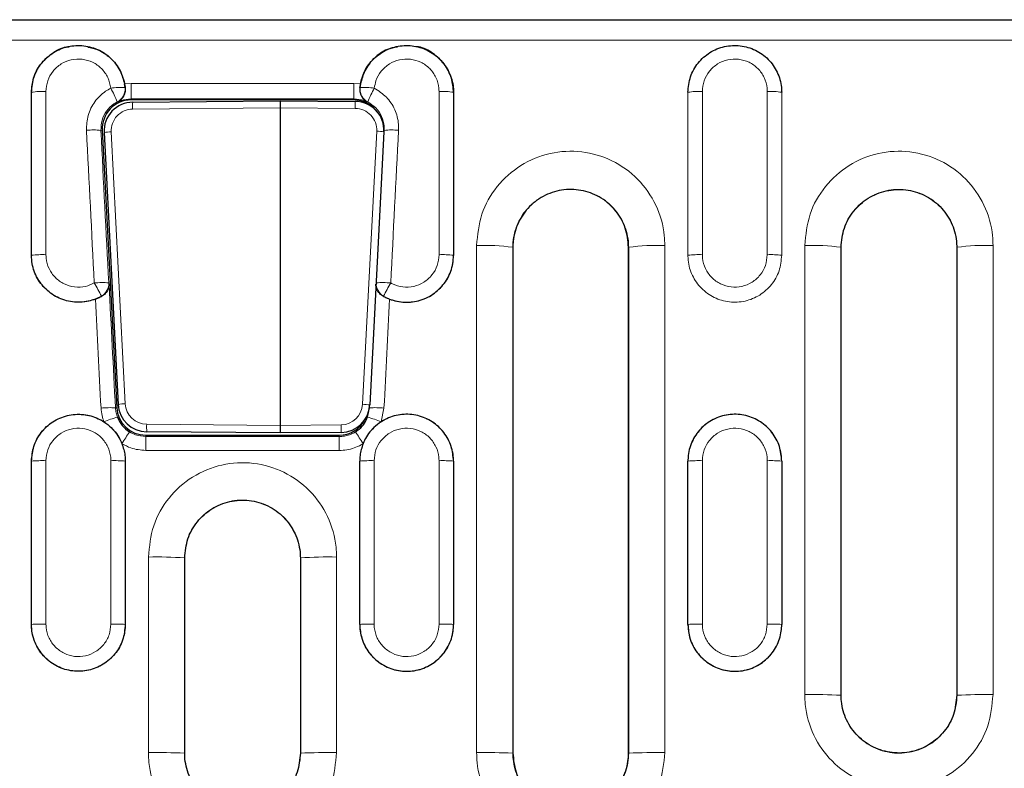
# Model space of a CAD drawing. Units: millimetres. Extents: x 0 to 420, y 0 to 297.
# Drawn here: x 143 to 156, y 143 to 153 of the extents above; entities that cross this region are included whole.
import ezdxf

# ---------------------------------------------------------------- set-up
doc = ezdxf.new("R2010")
doc.units = ezdxf.units.MM

msp = doc.modelspace()

# ---------------------------------------------------------------- linework, layer by layer
at = {"color": 7, "linetype": 'Continuous', "lineweight": 25}
for p, q in [((96.0362, 153.1828), (195.8362, 153.1828)), ((96.0436, 153.1791), (195.8288, 153.1791)), ((143.536, 152.8126), (143.5359, 152.8126)), ((143.7965, 152.8126), (143.7964, 152.8126)), ((148.076, 152.8126), (148.0759, 152.8126)), ((148.3365, 152.8126), (148.3364, 152.8126)), ((152.616, 152.8126), (152.6159, 152.8126)), ((152.8765, 152.8126), (152.8764, 152.8126)), ((144.3123, 152.2441), (144.3051, 152.2931)), ((147.5673, 152.2931), (147.5601, 152.2441)), ((147.4767, 152.0728), (144.3956, 152.0728)), ((144.4176, 152.0408), (146.457, 152.0596)), ((146.457, 152.0596), (147.4968, 152.0507)), ((146.4561, 151.9636), (146.4561, 147.5669)), ((143.9962, 151.6519), (144.1974, 147.8119)), ((144.0216, 151.6201), (144.216, 147.8579)), ((144.0216, 151.6201), (144.0216, 151.62)), ((147.8929, 151.6302), (147.6975, 147.8501)), ((144.216, 147.8579), (144.2161, 147.8578)), ((144.5969, 147.4328), (147.2755, 147.4328)), ((146.4571, 147.4629), (144.6117, 147.4787)), ((147.3018, 147.4707), (146.4571, 147.4629))]:
    msp.add_line(p, q, dxfattribs=at)
at = {"color": 8, "linetype": 'Continuous', "lineweight": 18}
for p, q in [((195.824, 152.8981), (96.0484, 152.8981)), ((144.3051, 152.2931), (144.3956, 152.2998)), ((144.3956, 152.2998), (147.4767, 152.2998)), ((144.3956, 152.2998), (144.3956, 152.0878)), ((147.4767, 152.2998), (147.5673, 152.2931)), ((147.4767, 152.2998), (147.4767, 152.0878)), ((143.0175, 152.178), (143.0169, 152.1775)), ((148.8549, 152.178), (148.8554, 152.1775)), ((144.2111, 152.0445), (144.2043, 152.045)), ((144.3956, 152.0878), (144.3956, 152.0728)), ((147.4767, 152.0878), (144.3956, 152.0878)), ((147.4767, 152.0878), (147.4767, 152.0728)), ((146.4561, 151.9636), (144.4168, 151.9448)), ((147.4959, 151.9547), (146.4561, 151.9636)), ((143.9771, 151.6509), (143.9962, 151.6519)), ((144.1197, 151.6292), (144.3142, 147.8671)), ((147.5976, 147.8593), (147.7931, 151.6394)), ((147.8953, 151.6509), (147.893, 151.651)), ((149.6762, 150.0328), (149.6744, 150.0328)), ((151.2762, 150.0328), (151.278, 150.0328)), ((154.2162, 150.0328), (154.2144, 150.0328)), ((155.8162, 150.0328), (155.818, 150.0328)), ((143.0175, 149.9213), (143.017, 149.9207)), ((148.8549, 149.9213), (148.8554, 149.9207)), ((144.0858, 149.54), (144.0903, 149.5199)), ((147.7835, 149.5265), (147.7866, 149.54)), ((144.1787, 147.8109), (144.1974, 147.8119)), ((147.6663, 147.6819), (147.6937, 147.8109)), ((147.6937, 147.8109), (147.6935, 147.8109)), ((147.8934, 147.8077), (147.8528, 147.6169)), ((144.6108, 147.5827), (146.4561, 147.5669)), ((146.4561, 147.5669), (147.3009, 147.5747)), ((144.5969, 147.4136), (144.5969, 147.4328)), ((144.5969, 147.4136), (144.5969, 147.2204)), ((144.5969, 147.4136), (147.2755, 147.4136)), ((147.2755, 147.4136), (147.2755, 147.4328)), ((147.2755, 147.4136), (147.2755, 147.2204)), ((147.2755, 147.2204), (144.5969, 147.2204)), ((143.0175, 147.0727), (143.017, 147.0724)), ((144.3149, 147.0727), (144.3154, 147.0724)), ((147.5575, 147.0727), (147.557, 147.0724)), ((148.8549, 147.0727), (148.8554, 147.0724)), ((152.0975, 147.0727), (152.097, 147.0724)), ((153.3949, 147.0727), (153.3954, 147.0724)), ((145.1362, 145.7328), (145.1344, 145.7328)), ((146.7362, 145.7328), (146.738, 145.7328)), ((143.0175, 144.8135), (143.017, 144.8132)), ((144.3149, 144.8135), (144.3154, 144.8132)), ((147.5575, 144.8135), (147.557, 144.8132)), ((148.8549, 144.8135), (148.8554, 144.8132)), ((152.0975, 144.8135), (152.097, 144.8132)), ((153.3949, 144.8135), (153.3954, 144.8132)), ((154.2162, 143.8328), (154.2144, 143.8328)), ((155.8162, 143.8328), (155.818, 143.8328)), ((145.1362, 143.0328), (145.1344, 143.0328)), ((146.7362, 143.0328), (146.738, 143.0328)), ((149.6762, 143.0328), (149.6744, 143.0328)), ((151.2762, 143.0328), (151.278, 143.0328))]:
    msp.add_line(p, q, dxfattribs=at)
at = {"color": 8, "linetype": 'Continuous', "lineweight": 18, "flags": 128}
for points in [[(147.5601, 152.2441), (147.5604, 152.244), (147.5608, 152.2437), (147.5608, 152.2437)], [(143.9846, 149.3531), (143.9842, 149.355), (143.9839, 149.3562)], [(147.8885, 149.3562), (147.8882, 149.355), (147.8878, 149.3531)]]:
    msp.add_lwpolyline(points, dxfattribs=at)
at = {"color": 8, "linetype": 'Continuous', "lineweight": 18}
for centre, radius, start, end in [((143.1712, 151.2347), 0.9557, 87.23926, 99.25387), ((144.2537, 151.3068), 0.9387, 86.46481, 98.62759), ((142.3189, 151.2538), 2.0447, 22.76765, 28.67322), ((144.1127, 152.2228), 0.2, 297.26883, 5.98324), ((144.4843, 151.9673), 0.3259, 121.84679, 122.00053), ((147.7597, 152.2228), 0.2, 174.01676, 242.73117), ((147.6187, 151.3068), 0.9387, 81.37241, 93.53519), ((149.5535, 151.2538), 2.0447, 151.32678, 157.23235), ((148.7012, 151.2347), 0.9557, 80.74613, 92.76074), ((152.2512, 151.2347), 0.9557, 87.23926, 99.25387), ((153.2412, 151.2347), 0.9557, 80.74613, 92.76074), ((145.7425, 151.981), 1.3263, 177.41669, 181.56371), ((212.3931, 151.4255), 64.8993, 179.447993, 179.532721), ((143.8733, 150.73), 0.9267, 83.56758, 95.93895), ((144.1254, 151.0387), 0.5906, 90.55555, 100.12798), ((147.778, 150.8977), 0.7418, 81.13664, 88.84068), ((147.9991, 150.73), 0.9267, 84.06105, 96.43242), ((149.2977, 147.3993), 2.6603, 81.85885, 92.65535), ((151.6547, 147.3993), 2.6603, 87.34465, 98.14115), ((153.8377, 147.3993), 2.6603, 81.85885, 92.65535), ((156.1947, 147.3993), 2.6603, 87.34465, 98.14115), ((143.1705, 148.7425), 1.1886, 87.74561, 97.39417), ((148.7019, 148.7425), 1.1886, 82.60583, 92.25439), ((152.2505, 148.7425), 1.1886, 87.74561, 97.39417), ((153.2419, 148.7425), 1.1886, 82.60583, 92.25439), ((143.9937, 148.3955), 1.1482, 85.39897, 95.37686), ((141.3735, 148.0744), 2.9082, 26.15393, 30.23321), ((143.8867, 149.5302), 0.1993, 299.17843, 2.8156), ((147.9856, 149.5302), 0.1993, 177.1844, 240.82157), ((147.8787, 148.3955), 1.1482, 84.62314, 94.60103), ((150.4989, 148.0744), 2.9082, 149.76679, 153.84607), ((144.1014, 146.3839), 1.429, 86.89845, 94.91264), ((144.3199, 147.2765), 0.5906, 90.55555, 100.12798), ((147.5911, 147.243), 0.6163, 80.06349, 89.39656), ((147.771, 146.3839), 1.429, 85.08736, 93.10155), ((144.621, 146.1897), 1.5488, 105.53604, 112.84811), ((147.2514, 146.1897), 1.5488, 67.15189, 74.46396), ((146.032, 147.5433), 1.4217, 178.41274, 182.60477), ((77.7333, 146.9052), 69.5708, 0.465783, 0.551432), ((146.6496, 145.8784), 2.7808, 144.89705, 148.90003), ((145.2228, 145.8784), 2.7808, 31.09997, 35.10295), ((143.1713, 145.3541), 1.7254, 88.47528, 95.11458), ((144.1611, 145.3541), 1.7254, 84.88542, 91.52472), ((147.7113, 145.3541), 1.7254, 88.47528, 95.11458), ((148.7011, 145.3541), 1.7254, 84.88542, 91.52472), ((152.2513, 145.3541), 1.7254, 88.47528, 95.11458), ((153.2411, 145.3541), 1.7254, 84.88542, 91.52472), ((144.7579, 140.7803), 4.9668, 85.65229, 91.42431), ((147.1145, 140.7803), 4.9668, 88.57569, 94.34771), ((143.1699, 142.1182), 2.6996, 88.99587, 93.23657), ((144.1624, 142.1182), 2.6996, 86.76343, 91.00413), ((147.7099, 142.1182), 2.6996, 88.99587, 93.23657), ((148.7024, 142.1182), 2.6996, 86.76343, 91.00413), ((152.2499, 142.1182), 2.6996, 88.99587, 93.23657), ((153.2424, 142.1182), 2.6996, 86.76343, 91.00413), ((153.8379, 135.7406), 8.101, 87.33635, 90.87356), ((156.1945, 135.7406), 8.101, 89.12644, 92.66365), ((144.758, 131.9967), 11.0425, 88.0463, 90.64092), ((147.1144, 131.9967), 11.0425, 89.35908, 91.9537), ((149.298, 131.9967), 11.0425, 88.0463, 90.64092), ((151.6544, 131.9967), 11.0425, 89.35908, 91.9537)]:
    msp.add_arc(centre, radius, start, end, dxfattribs=at)
at = {"color": 7, "linetype": 'Continuous', "lineweight": 25}
for centre, start, end in [((144.3956, 151.6728), 90, 183), ((147.4767, 151.6728), 35.15363, 90), ((144.5969, 147.8328), 183, 270), ((147.2755, 147.8328), 270, 332.46426)]:
    msp.add_arc(centre, 0.4, start, end, dxfattribs=at)
for centre, major_axis, ratio, start_param, end_param in [((133.0149, 140.8328), (0.5358, 190.8531), 0.0523325, 4.7601713, 4.7720129), ((158.8575, 140.8328), (-0.5358, 190.8531), 0.0523325, 1.5111724, 1.523014), ((144.421, 151.641), (0.3252, 0.233), 0.9991466, 0.9578644, 2.5719758), ((146.457, 151.9596), (0, 0.1), 0.0087265, 6.2657314, 7.8137647), ((147.4934, 151.6509), (0.3914, -0.0825), 0.9994871, 0.1559081, 1.7700195), ((144.6155, 147.8789), (0.1515, 0.3705), 0.9989239, 2.0114624, 3.5208857), ((147.298, 147.871), (-0.0957, 0.3886), 0.9993442, 2.909497, 4.4189203), ((146.457, 147.5629), (0, 0.1), 0.0087266, 1.5307345, 3.1590467), ((133.015, 140.8328), (0.268, 190.8531), 0.052389, 4.7333198, 4.7451615), ((154.3174, 140.8328), (-0.268, 190.8531), 0.052389, 1.5380238, 1.5498655), ((137.555, 140.8328), (0.268, 190.8531), 0.052389, 4.7333198, 4.7451615), ((158.8574, 140.8328), (-0.268, 190.8531), 0.052389, 1.5380238, 1.5498655), ((142.095, 140.8328), (0.268, 190.8531), 0.052389, 4.7333198, 4.7451615), ((163.3974, 140.8328), (-0.268, 190.8531), 0.052389, 1.5380238, 1.5498655)]:
    msp.add_ellipse(centre, major_axis=major_axis, ratio=ratio, start_param=start_param, end_param=end_param, dxfattribs=at)
at = {"color": 8, "linetype": 'Continuous', "lineweight": 18}
for centre, major_axis, ratio, start_param, end_param in [((133.0155, 140.8333), (0.5358, 190.8531), 0.0523325, 4.7601713, 4.7720129), ((133.2152, 140.8328), (0.5358, 191.0531), 0.0522778, 4.760171, 4.7720126), ((158.6572, 140.8328), (-0.5358, 191.0531), 0.0522778, 1.5111727, 1.5230143), ((158.8569, 140.8333), (-0.5358, 190.8531), 0.0523325, 1.5111724, 1.523014), ((142.0955, 140.8333), (0.5358, 190.8531), 0.0523325, 4.7601713, 4.7720129), ((142.2952, 140.8328), (0.5358, 191.0531), 0.0522778, 4.760171, 4.7720126), ((163.1972, 140.8328), (-0.5358, 191.0531), 0.0522778, 1.5111727, 1.5230143), ((163.3969, 140.8333), (-0.5358, 190.8531), 0.0523325, 1.5111724, 1.523014), ((144.4193, 151.645), (0.2537, 0.1602), 0.9989797, 1.0162727, 2.6303841), ((147.4934, 151.6549), (0.2953, -0.0532), 0.999369, 0.1265721, 1.7406834), ((147.6744, 140.8328), (-10.0052, 191.053), 0.017413, 1.5132263, 1.5243008), ((147.874, 140.8433), (-10.0052, 190.853), 0.0174311, 1.5132244, 1.5242989), ((143.9983, 140.8433), (10.0052, 190.853), 0.0174311, 4.7588864, 4.7699609), ((144.198, 140.8328), (10.0052, 191.053), 0.017413, 4.7588845, 4.769959), ((147.874, 140.8433), (-9.9947, 190.653), 0.0174311, 1.5243568, 1.5333283), ((147.6744, 140.8328), (-9.9947, 190.853), 0.017413, 1.5254217, 1.5333303), ((144.198, 140.8328), (9.9947, 190.853), 0.017413, 4.7498551, 4.7577636), ((144.6137, 147.8829), (0.1269, 0.2722), 0.9984971, 2.0592492, 3.5686725), ((147.298, 147.875), (-0.0752, 0.2907), 0.9990695, 2.8978712, 4.4072945), ((133.0155, 140.8331), (0.268, 190.8531), 0.052389, 4.7333198, 4.7451615), ((133.2152, 140.8328), (0.268, 191.0531), 0.0523341, 4.7333197, 4.7451613), ((154.1172, 140.8328), (-0.268, 191.0531), 0.0523341, 1.538024, 1.5498656), ((154.3169, 140.8331), (-0.268, 190.8531), 0.052389, 1.5380238, 1.5498655), ((137.5555, 140.8331), (0.268, 190.8531), 0.052389, 4.7333198, 4.7451615), ((137.7552, 140.8328), (0.268, 191.0531), 0.0523341, 4.7333197, 4.7451613), ((158.6572, 140.8328), (-0.268, 191.0531), 0.0523341, 1.538024, 1.5498656), ((158.8569, 140.8331), (-0.268, 190.8531), 0.052389, 1.5380238, 1.5498655), ((142.0955, 140.8331), (0.268, 190.8531), 0.052389, 4.7333198, 4.7451615), ((142.2952, 140.8328), (0.268, 191.0531), 0.0523341, 4.7333197, 4.7451613), ((163.1972, 140.8328), (-0.268, 191.0531), 0.0523341, 1.538024, 1.5498656), ((163.3969, 140.8331), (-0.268, 190.8531), 0.052389, 1.5380238, 1.5498655)]:
    msp.add_ellipse(centre, major_axis=major_axis, ratio=ratio, start_param=start_param, end_param=end_param, dxfattribs=at)
at = {"color": 7, "linetype": 'Continuous', "lineweight": 25}
for points, knots in [([(143.0175, 152.178), (143.0247, 152.2509), (143.039, 152.3965), (143.1508, 152.5904), (143.3154, 152.7378), (143.521, 152.8221), (143.7426, 152.8338), (143.9556, 152.7716), (144.136, 152.6425), (144.2634, 152.4613), (144.3039, 152.3177), (144.3115, 152.2446), (144.3116, 152.2437)], [0, 0, 0, 0, 0.1109676, 0.2219315, 0.332889, 0.4438355, 0.5547716, 0.6657032, 0.7766388, 0.8875856, 0.9985457, 1, 1, 1, 1]), ([(147.5608, 152.2437), (147.5695, 152.2939), (147.5906, 152.416), (147.6906, 152.5904), (147.8555, 152.7378), (148.061, 152.8221), (148.2826, 152.8338), (148.4956, 152.7716), (148.6761, 152.6425), (148.8031, 152.4612), (148.8511, 152.2962), (148.8542, 152.2009), (148.8549, 152.178)], [0, 0, 0, 0, 0.0777414, 0.1886686, 0.2995893, 0.4104991, 0.5213986, 0.6322934, 0.7431923, 0.8541023, 0.9650257, 1, 1, 1, 1]), ([(152.0975, 152.178), (152.1047, 152.2509), (152.119, 152.3965), (152.2308, 152.5904), (152.3954, 152.7378), (152.601, 152.8221), (152.8226, 152.8338), (153.0356, 152.7716), (153.2161, 152.6425), (153.3431, 152.4612), (153.3911, 152.2962), (153.3942, 152.2009), (153.3949, 152.178)], [0, 0, 0, 0, 0.1073674, 0.2147313, 0.3220888, 0.4294358, 0.5367728, 0.6441054, 0.7514418, 0.858789, 0.9661492, 1, 1, 1, 1]), ([(143.0169, 152.1775), (143.0228, 152.2432), (143.0352, 152.3817), (143.1369, 152.5743), (143.2975, 152.7216), (143.4413, 152.8016), (143.5251, 152.8071), (143.5363, 152.8078)], [0, 0, 0, 0, 0.2227695, 0.4692307, 0.7156833, 0.9621105, 1, 1, 1, 1]), ([(143.7944, 152.8045), (143.841, 152.7953), (143.9594, 152.772), (144.1197, 152.6555), (144.2521, 152.4881), (144.2882, 152.3553), (144.3051, 152.2931)], [0, 0, 0, 0, 0.1836562, 0.46704085, 0.75045395, 1, 1, 1, 1]), ([(148.078, 152.8045), (148.0314, 152.7953), (147.913, 152.772), (147.7527, 152.6555), (147.6203, 152.4881), (147.5842, 152.3553), (147.5673, 152.2931)], [0, 0, 0, 0, 0.1836562, 0.4670409, 0.7504539, 1, 1, 1, 1]), ([(148.8554, 152.1775), (148.8496, 152.2432), (148.8372, 152.3817), (148.7355, 152.5743), (148.5749, 152.7216), (148.4311, 152.8016), (148.3473, 152.8071), (148.3361, 152.8078)], [0, 0, 0, 0, 0.2227695, 0.4692307, 0.7156833, 0.9621105, 1, 1, 1, 1]), ([(144.3123, 152.2441), (144.3129, 152.225), (144.3141, 152.1867), (144.2957, 152.1285), (144.262, 152.0787), (144.229, 152.054), (144.2113, 152.0447), (144.2111, 152.0445)], [0, 0, 0, 0, 0.19120206, 0.38103402, 0.6936869, 0.99590597, 1, 1, 1, 1]), ([(147.5601, 152.2441), (147.5595, 152.225), (147.5583, 152.1867), (147.5767, 152.1285), (147.6104, 152.0787), (147.6434, 152.054), (147.6611, 152.0447), (147.6613, 152.0445)], [0, 0, 0, 0, 0.1912021, 0.381034, 0.6936869, 0.995906, 1, 1, 1, 1]), ([(151.2762, 150.0328), (151.2673, 150.1228), (151.2496, 150.3029), (151.1115, 150.5424), (150.9081, 150.7245), (150.6543, 150.8284), (150.3811, 150.8425), (150.1187, 150.7655), (149.8964, 150.6061), (149.7401, 150.3823), (149.681, 150.1786), (149.6771, 150.0609), (149.6762, 150.0328)], [0, 0, 0, 0, 0.1075157, 0.2150333, 0.3224901, 0.4298648, 0.5371561, 0.6442627, 0.7515082, 0.858805, 0.966242, 1, 1, 1, 1]), ([(154.2162, 150.0328), (154.2251, 150.1228), (154.2428, 150.3029), (154.3809, 150.5424), (154.5843, 150.7245), (154.8381, 150.8284), (155.1113, 150.8425), (155.3737, 150.7655), (155.596, 150.6061), (155.7523, 150.3823), (155.8114, 150.1786), (155.8153, 150.0609), (155.8162, 150.0328)], [0, 0, 0, 0, 0.1075157, 0.2150333, 0.3224901, 0.4298648, 0.5371561, 0.6442627, 0.7515082, 0.858805, 0.966242, 1, 1, 1, 1]), ([(149.6762, 150.0328), (149.6762, 149.1376), (149.6762, 147.524), (149.6762, 145.1903), (149.6762, 143.752), (149.6762, 143.0328)], [0, 0, 0, 0, 0.3838216, 0.6918909, 1, 1, 1, 1]), ([(151.2762, 143.0328), (151.2762, 143.9287), (151.2762, 145.5438), (151.2762, 147.8772), (151.2762, 149.3142), (151.2762, 150.0328)], [0, 0, 0, 0, 0.3838216, 0.6918909, 1, 1, 1, 1]), ([(154.2162, 143.8328), (154.2162, 144.7112), (154.2162, 146.1841), (154.2162, 148.2507), (154.2162, 149.4388), (154.2162, 150.0328)], [0, 0, 0, 0, 0.4248734, 0.712424, 1, 1, 1, 1]), ([(155.8162, 150.0328), (155.8162, 149.1551), (155.8162, 147.6834), (155.8162, 145.6164), (155.8162, 144.4273), (155.8162, 143.8328)], [0, 0, 0, 0, 0.4248734, 0.712424, 1, 1, 1, 1]), ([(143.9011, 149.3158), (143.8855, 149.3102), (143.8016, 149.28), (143.637, 149.2604), (143.4202, 149.3068), (143.2305, 149.4229), (143.091, 149.5948), (143.0249, 149.7711), (143.019, 149.8822), (143.017, 149.9207)], [0, 0, 0, 0, 0.0396066, 0.2132888, 0.3869574, 0.5606276, 0.7343138, 0.9080208, 1, 1, 1, 1]), ([(147.9713, 149.3158), (147.9869, 149.3102), (148.0708, 149.28), (148.2354, 149.2604), (148.4522, 149.3068), (148.6419, 149.4229), (148.7814, 149.5948), (148.8475, 149.7711), (148.8534, 149.8822), (148.8554, 149.9207)], [0, 0, 0, 0, 0.0396066, 0.2132888, 0.3869574, 0.5606276, 0.7343138, 0.9080208, 1, 1, 1, 1]), ([(144.0903, 149.5199), (144.0904, 149.5196), (144.0911, 149.4966), (144.0826, 149.4521), (144.0467, 149.3928), (144.0036, 149.3652), (143.9846, 149.3531)], [0, 0, 0, 0, 0.0045291, 0.3772604, 0.7255629, 1, 1, 1, 1]), ([(147.8878, 149.3531), (147.8688, 149.3652), (147.8257, 149.3928), (147.7898, 149.4521), (147.7813, 149.4966), (147.782, 149.5196), (147.782, 149.5199)], [0, 0, 0, 0, 0.2744371, 0.6227396, 0.9954709, 1, 1, 1, 1]), ([(143.9011, 149.3158), (143.9245, 149.3255), (143.9537, 149.3376), (143.9795, 149.3505), (143.9846, 149.3531)], [0, 0, 0, 0, 0.8030415, 1, 1, 1, 1]), ([(147.8878, 149.3531), (147.9094, 149.3426), (147.9363, 149.3296), (147.9655, 149.3181), (147.9713, 149.3158)], [0, 0, 0, 0, 0.803052, 1, 1, 1, 1]), ([(143.017, 147.0724), (143.0235, 147.1418), (143.0368, 147.2842), (143.1436, 147.4771), (143.3059, 147.6274), (143.5104, 147.7154), (143.7315, 147.7303), (143.9052, 147.6844), (143.9937, 147.6322), (144.0196, 147.6169)], [0, 0, 0, 0, 0.1495685, 0.3067006, 0.463827, 0.6209368, 0.7780279, 0.9351085, 1, 1, 1, 1]), ([(144.2061, 147.6819), (144.2204, 147.6512), (144.253, 147.5814), (144.318, 147.5152), (144.3644, 147.4843), (144.3746, 147.4775)], [0, 0, 0, 0, 0.3792404, 0.863611, 1, 1, 1, 1]), ([(147.4978, 147.4775), (147.5157, 147.4899), (147.564, 147.5234), (147.6251, 147.5925), (147.6534, 147.6539), (147.6663, 147.6819)], [0, 0, 0, 0, 0.2422024, 0.6547075, 1, 1, 1, 1]), ([(148.8554, 147.0724), (148.8489, 147.1418), (148.8356, 147.2842), (148.7288, 147.4771), (148.5665, 147.6274), (148.362, 147.7154), (148.1409, 147.7303), (147.9672, 147.6844), (147.8787, 147.6322), (147.8528, 147.6169)], [0, 0, 0, 0, 0.1495685, 0.3067006, 0.463827, 0.6209368, 0.7780279, 0.9351085, 1, 1, 1, 1]), ([(153.3954, 147.0724), (153.3889, 147.1418), (153.3756, 147.2842), (153.2688, 147.4771), (153.1064, 147.6275), (152.9021, 147.7153), (152.6805, 147.7306), (152.4663, 147.6718), (152.2835, 147.5454), (152.1536, 147.3659), (152.1016, 147.1979), (152.098, 147.0988), (152.097, 147.0724)], [0, 0, 0, 0, 0.1021917, 0.2095513, 0.3169069, 0.4242512, 0.5315827, 0.638907, 0.7462341, 0.8535722, 0.9609231, 1, 1, 1, 1]), ([(144.0196, 147.6169), (144.0542, 147.5915), (144.1474, 147.5228), (144.2266, 147.4119), (144.2619, 147.3301), (144.2685, 147.3148)], [0, 0, 0, 0, 0.3245104, 0.8742526, 1, 1, 1, 1]), ([(147.8528, 147.6169), (147.8182, 147.5915), (147.725, 147.5228), (147.6458, 147.4119), (147.6105, 147.3301), (147.6039, 147.3148)], [0, 0, 0, 0, 0.3245104, 0.8742526, 1, 1, 1, 1]), ([(144.2685, 147.3148), (144.2861, 147.261), (144.3121, 147.1818), (144.3146, 147.0989), (144.3154, 147.0724)], [0, 0, 0, 0, 0.680077, 1, 1, 1, 1]), ([(147.6039, 147.3148), (147.5863, 147.261), (147.5603, 147.1818), (147.5578, 147.0989), (147.557, 147.0724)], [0, 0, 0, 0, 0.680077, 1, 1, 1, 1]), ([(145.1362, 145.7328), (145.145, 145.8228), (145.1627, 146.0027), (145.3007, 146.2421), (145.5038, 146.4242), (145.7574, 146.5283), (146.0308, 146.5426), (146.2935, 146.4657), (146.516, 146.3061), (146.6724, 146.0822), (146.7314, 145.8785), (146.7353, 145.7609), (146.7362, 145.7328)], [0, 0, 0, 0, 0.1073987, 0.214798, 0.3221728, 0.4295593, 0.5369525, 0.6442912, 0.751567, 0.8589085, 0.9662961, 1, 1, 1, 1]), ([(145.1362, 143.0328), (145.1362, 143.3531), (145.1362, 143.9633), (145.1362, 144.8633), (145.1362, 145.443), (145.1362, 145.7328)], [0, 0, 0, 0, 0.35589679, 0.67794503, 1, 1, 1, 1]), ([(146.7362, 145.7328), (146.7362, 145.4125), (146.7362, 144.8024), (146.7362, 143.9024), (146.7362, 143.3227), (146.7362, 143.0328)], [0, 0, 0, 0, 0.3558968, 0.677945, 1, 1, 1, 1]), ([(144.3154, 144.8132), (144.3097, 144.748), (144.2975, 144.6098), (144.1966, 144.4186), (144.0372, 144.265), (143.8346, 144.1732), (143.6134, 144.1535), (143.3981, 144.2081), (143.2128, 144.331), (143.0795, 144.5081), (143.0227, 144.6792), (143.0183, 144.7825), (143.017, 144.8132)], [0, 0, 0, 0, 0.0960223, 0.2033757, 0.3107254, 0.4180643, 0.5253903, 0.6327087, 0.7400292, 0.8473604, 0.9547043, 1, 1, 1, 1]), ([(147.557, 144.8132), (147.5627, 144.748), (147.5749, 144.6098), (147.6758, 144.4186), (147.8352, 144.265), (148.0378, 144.1732), (148.259, 144.1535), (148.4743, 144.2081), (148.6596, 144.331), (148.7929, 144.5081), (148.8497, 144.6792), (148.8541, 144.7825), (148.8554, 144.8132)], [0, 0, 0, 0, 0.0960223, 0.2033757, 0.3107254, 0.4180643, 0.5253903, 0.6327087, 0.7400292, 0.8473604, 0.9547043, 1, 1, 1, 1]), ([(152.097, 144.8132), (152.1027, 144.748), (152.1149, 144.6098), (152.2158, 144.4186), (152.3752, 144.265), (152.5778, 144.1732), (152.799, 144.1535), (153.0143, 144.2081), (153.1996, 144.331), (153.3329, 144.5081), (153.3897, 144.6792), (153.3941, 144.7825), (153.3954, 144.8132)], [0, 0, 0, 0, 0.0960223, 0.2033757, 0.3107254, 0.4180643, 0.5253903, 0.6327087, 0.7400292, 0.8473604, 0.9547043, 1, 1, 1, 1]), ([(155.8162, 143.8328), (155.8074, 143.7428), (155.7897, 143.563), (155.6518, 143.3236), (155.4488, 143.1415), (155.1952, 143.0374), (154.9218, 143.023), (154.659, 143.0999), (154.4364, 143.2594), (154.28, 143.4834), (154.221, 143.6871), (154.2171, 143.8047), (154.2162, 143.8328)], [0, 0, 0, 0, 0.1073627, 0.2147259, 0.322068, 0.4294515, 0.5368787, 0.6442709, 0.7515918, 0.8589438, 0.9663075, 1, 1, 1, 1]), ([(146.7362, 143.0328), (146.7274, 142.9428), (146.7097, 142.763), (146.5718, 142.5236), (146.3688, 142.3415), (146.1152, 142.2374), (145.8418, 142.223), (145.5791, 142.2999), (145.3564, 142.4594), (145.2, 142.6834), (145.141, 142.8871), (145.1371, 143.0047), (145.1362, 143.0328)], [0, 0, 0, 0, 0.1073557, 0.2147118, 0.3220503, 0.4294355, 0.536868, 0.644267, 0.7515941, 0.8589493, 0.9663115, 1, 1, 1, 1]), ([(149.6762, 143.0328), (149.685, 142.9428), (149.7027, 142.763), (149.8406, 142.5236), (150.0436, 142.3415), (150.2972, 142.2374), (150.5706, 142.223), (150.8333, 142.2999), (151.056, 142.4594), (151.2124, 142.6834), (151.2714, 142.8871), (151.2753, 143.0047), (151.2762, 143.0328)], [0, 0, 0, 0, 0.1073557, 0.2147118, 0.3220503, 0.4294355, 0.536868, 0.644267, 0.7515941, 0.8589493, 0.9663115, 1, 1, 1, 1])]:
    msp.add_open_spline(points, degree=3, knots=knots, dxfattribs=at)
at = {"color": 8, "linetype": 'Continuous', "lineweight": 18}
for points, knots in [([(144.1129, 152.2348), (144.1128, 152.2355), (144.1076, 152.2861), (144.0796, 152.3856), (143.9914, 152.5111), (143.8665, 152.6006), (143.7191, 152.6437), (143.5657, 152.6356), (143.4234, 152.5772), (143.3094, 152.475), (143.2321, 152.3407), (143.2222, 152.2398), (143.2172, 152.1894)], [0, 0, 0, 0, 0.001455, 0.1124621, 0.2234297, 0.3343504, 0.4452384, 0.5561226, 0.6670329, 0.7779866, 0.8889814, 1, 1, 1, 1]), ([(148.6552, 152.1894), (148.6547, 152.2052), (148.6525, 152.2712), (148.6193, 152.3855), (148.5315, 152.5111), (148.4065, 152.6006), (148.2591, 152.6437), (148.1057, 152.6356), (147.9634, 152.5772), (147.8493, 152.475), (147.7801, 152.3542), (147.7655, 152.2697), (147.7595, 152.2348)], [0, 0, 0, 0, 0.0349909, 0.1459613, 0.2568922, 0.3677763, 0.4786276, 0.5894752, 0.7003488, 0.8112659, 0.9222239, 1, 1, 1, 1]), ([(153.1952, 152.1894), (153.1947, 152.2052), (153.1925, 152.2712), (153.1593, 152.3855), (153.0715, 152.5111), (152.9465, 152.6006), (152.7991, 152.6437), (152.6457, 152.6356), (152.5034, 152.5772), (152.3894, 152.475), (152.3121, 152.3407), (152.3022, 152.2398), (152.2972, 152.1894)], [0, 0, 0, 0, 0.0338663, 0.1412703, 0.248636, 0.3559564, 0.4632452, 0.5705302, 0.6778405, 0.7851929, 0.8925849, 1, 1, 1, 1]), ([(143.7774, 151.6517), (143.7806, 151.7218), (143.7872, 151.8619), (143.8847, 152.0523), (144.0041, 152.1732), (144.0888, 152.2212), (144.1129, 152.2348)], [0, 0, 0, 0, 0.2944086, 0.5887668, 0.8828654, 1, 1, 1, 1]), ([(147.7595, 152.2348), (147.8184, 152.1969), (147.9361, 152.121), (148.0515, 151.9414), (148.0963, 151.7773), (148.0953, 151.6798), (148.095, 151.6517)], [0, 0, 0, 0, 0.2935231, 0.587133, 0.8811813, 1, 1, 1, 1]), ([(144.2043, 152.045), (144.188, 152.0358), (144.1307, 152.0034), (144.0498, 151.9217), (143.9838, 151.793), (143.9793, 151.6982), (143.9771, 151.6509)], [0, 0, 0, 0, 0.1170677, 0.4110852, 0.7054802, 1, 1, 1, 1]), ([(144.3956, 152.0878), (144.3488, 152.0837), (144.2846, 152.0782), (144.2267, 152.0517), (144.2111, 152.0445)], [0, 0, 0, 0, 0.730827, 1, 1, 1, 1]), ([(147.6613, 152.0445), (147.6457, 152.0517), (147.5878, 152.0782), (147.5236, 152.0837), (147.4767, 152.0878)], [0, 0, 0, 0, 0.269173, 1, 1, 1, 1]), ([(147.6681, 152.045), (147.6681, 152.045), (147.6658, 152.0449), (147.6636, 152.0447), (147.6613, 152.0445)], [0, 0, 0, 0, 0.006532, 1, 1, 1, 1]), ([(147.8953, 151.6509), (147.8955, 151.6698), (147.8962, 151.7358), (147.8658, 151.8467), (147.7876, 151.9681), (147.7079, 152.0194), (147.6681, 152.045)], [0, 0, 0, 0, 0.1188681, 0.4130045, 0.7066075, 1, 1, 1, 1]), ([(149.1744, 150.0567), (149.1888, 150.2036), (149.2177, 150.4974), (149.4425, 150.8884), (149.7735, 151.1854), (150.1866, 151.3548), (150.6312, 151.3777), (151.0582, 151.252), (151.4199, 150.9918), (151.6742, 150.6266), (151.7703, 150.2945), (151.7765, 150.1026), (151.778, 150.0567)], [0, 0, 0, 0, 0.10767522, 0.2152917, 0.32281609, 0.43007998, 0.53712818, 0.64417113, 0.75132553, 0.85866589, 0.96623025, 1, 1, 1, 1]), ([(153.7144, 150.0567), (153.7288, 150.2036), (153.7577, 150.4973), (153.9824, 150.8882), (154.3133, 151.1852), (154.7264, 151.3548), (155.171, 151.3778), (155.598, 151.2521), (155.9598, 150.9919), (156.2141, 150.6267), (156.3102, 150.2946), (156.3165, 150.1026), (156.318, 150.0567)], [0, 0, 0, 0, 0.1076589, 0.2152609, 0.3227225, 0.429998, 0.5371195, 0.6441147, 0.7512857, 0.8586378, 0.9662083, 1, 1, 1, 1]), ([(151.278, 150.0328), (151.278, 150.0328), (151.278, 150.061), (151.2718, 150.1789), (151.2145, 150.3829), (151.0571, 150.6071), (150.8346, 150.7669), (150.5716, 150.8441), (150.2978, 150.83), (150.0438, 150.726), (149.8385, 150.5435), (149.7052, 150.3037), (149.6744, 150.1226), (149.6744, 150.0328), (149.6744, 150.0328)], [0, 0, 0, 0, 0.0000048, 0.0337561, 0.1413271, 0.2486591, 0.3558123, 0.4628776, 0.5699473, 0.6772037, 0.7847342, 0.8923694, 0.9999952, 1, 1, 1, 1]), ([(155.818, 150.0328), (155.818, 150.0328), (155.818, 150.061), (155.8117, 150.1789), (155.7545, 150.3829), (155.5971, 150.6072), (155.3745, 150.7669), (155.1116, 150.8441), (154.8377, 150.8299), (154.5837, 150.7259), (154.3785, 150.5434), (154.2452, 150.3036), (154.2144, 150.1226), (154.2144, 150.0328), (154.2144, 150.0328)], [0, 0, 0, 0, 0.00000478, 0.0337879, 0.14133434, 0.24868161, 0.35585809, 0.46288537, 0.57000043, 0.67731142, 0.78478529, 0.89237023, 0.99999522, 1, 1, 1, 1]), ([(149.1744, 143.0385), (149.1744, 143.9368), (149.1744, 145.5561), (149.1744, 147.8956), (149.1744, 149.3363), (149.1744, 150.0567)], [0, 0, 0, 0, 0.3838396, 0.6919, 1, 1, 1, 1]), ([(149.6744, 150.0328), (149.6744, 149.3143), (149.6744, 147.8773), (149.6744, 145.5438), (149.6744, 143.9288), (149.6744, 143.0328)], [0, 0, 0, 0, 0.3081, 0.6161604, 1, 1, 1, 1]), ([(151.278, 143.0328), (151.278, 143.752), (151.278, 145.1902), (151.278, 147.5239), (151.278, 149.1376), (151.278, 150.0328)], [0, 0, 0, 0, 0.3081, 0.6161604, 1, 1, 1, 1]), ([(151.778, 150.0567), (151.778, 149.1592), (151.778, 147.5413), (151.778, 145.2016), (151.778, 143.7596), (151.778, 143.0385)], [0, 0, 0, 0, 0.3838396, 0.6919, 1, 1, 1, 1]), ([(153.7144, 143.8406), (153.7144, 144.7213), (153.7144, 146.1981), (153.7144, 148.2701), (153.7144, 149.4612), (153.7144, 150.0567)], [0, 0, 0, 0, 0.42489343, 0.71243409, 1, 1, 1, 1]), ([(154.2144, 150.0328), (154.2144, 149.4388), (154.2144, 148.2508), (154.2144, 146.1841), (154.2144, 144.7112), (154.2144, 143.8328)], [0, 0, 0, 0, 0.2875659, 0.5751066, 1, 1, 1, 1]), ([(155.818, 143.8328), (155.818, 144.4273), (155.818, 145.6163), (155.818, 147.6833), (155.818, 149.155), (155.818, 150.0328)], [0, 0, 0, 0, 0.2875659, 0.5751066, 1, 1, 1, 1]), ([(156.318, 150.0567), (156.318, 149.1767), (156.318, 147.7011), (156.318, 145.6288), (156.318, 144.4367), (156.318, 143.8406)], [0, 0, 0, 0, 0.4248934, 0.7124341, 1, 1, 1, 1]), ([(143.9839, 149.3562), (143.9266, 149.3302), (143.8027, 149.2739), (143.5894, 149.2659), (143.3769, 149.3272), (143.1962, 149.4566), (143.0694, 149.6379), (143.0214, 149.803), (143.0183, 149.8984), (143.0175, 149.9213)], [0, 0, 0, 0, 0.13950404, 0.30138662, 0.46326259, 0.62514433, 0.78704207, 0.94895885, 1, 1, 1, 1]), ([(143.2172, 149.9302), (143.2178, 149.9144), (143.2199, 149.8483), (143.2531, 149.7339), (143.3409, 149.6083), (143.466, 149.5186), (143.613, 149.4761), (143.7607, 149.4816), (143.8464, 149.5206), (143.8861, 149.5387)], [0, 0, 0, 0, 0.0510698, 0.2130693, 0.3750113, 0.5368852, 0.6987114, 0.8605319, 1, 1, 1, 1]), ([(148.8549, 149.9213), (148.8477, 149.8484), (148.8334, 149.7027), (148.7216, 149.5087), (148.557, 149.3613), (148.3513, 149.2769), (148.1301, 149.2654), (147.9748, 149.3099), (147.8997, 149.3502), (147.8885, 149.3562)], [0, 0, 0, 0, 0.1619696, 0.3239341, 0.4858892, 0.6478288, 0.8097535, 0.9716716, 1, 1, 1, 1]), ([(147.9863, 149.5387), (147.994, 149.5345), (148.046, 149.5066), (148.1535, 149.4757), (148.3067, 149.4837), (148.449, 149.5422), (148.563, 149.6444), (148.6403, 149.7788), (148.6502, 149.8797), (148.6552, 149.9302)], [0, 0, 0, 0, 0.0283236, 0.1901919, 0.3520545, 0.5139548, 0.6759184, 0.8379418, 1, 1, 1, 1]), ([(153.3949, 149.9213), (153.3877, 149.8484), (153.3734, 149.7027), (153.2616, 149.5087), (153.097, 149.3612), (152.8914, 149.2769), (152.6698, 149.2652), (152.4568, 149.3274), (152.2763, 149.4566), (152.1494, 149.6379), (152.1014, 149.803), (152.0983, 149.8984), (152.0975, 149.9213)], [0, 0, 0, 0, 0.10736785, 0.21473228, 0.32209052, 0.42943842, 0.5367765, 0.64411019, 0.75144771, 0.85879583, 0.96615659, 1, 1, 1, 1]), ([(152.2972, 149.9302), (152.2978, 149.9144), (152.2999, 149.8483), (152.3331, 149.7339), (152.4209, 149.6082), (152.5459, 149.5187), (152.6933, 149.4756), (152.8467, 149.4837), (152.989, 149.5422), (153.103, 149.6444), (153.1803, 149.7788), (153.1902, 149.8797), (153.1952, 149.9302)], [0, 0, 0, 0, 0.033859, 0.1412637, 0.2486303, 0.3559517, 0.4632415, 0.5705276, 0.6778387, 0.7851917, 0.8925843, 1, 1, 1, 1]), ([(144.0196, 147.6169), (144.0098, 147.6455), (143.9885, 147.7074), (143.9823, 147.7726), (143.979, 147.8077)], [0, 0, 0, 0, 0.4619433, 1, 1, 1, 1]), ([(144.1787, 147.8109), (144.1809, 147.7872), (144.1851, 147.7431), (144.1995, 147.7012), (144.2061, 147.6819)], [0, 0, 0, 0, 0.5380456, 1, 1, 1, 1]), ([(143.0175, 147.0727), (143.0247, 147.1456), (143.039, 147.2914), (143.1508, 147.4855), (143.3154, 147.6331), (143.521, 147.7174), (143.7426, 147.7292), (143.9556, 147.6669), (144.1361, 147.5377), (144.263, 147.3562), (144.311, 147.191), (144.3141, 147.0955), (144.3149, 147.0727)], [0, 0, 0, 0, 0.10736751, 0.21473151, 0.32208924, 0.42943647, 0.53677374, 0.64410657, 0.75144327, 0.85879074, 0.96615105, 1, 1, 1, 1]), ([(147.5575, 147.0727), (147.5647, 147.1456), (147.579, 147.2914), (147.6908, 147.4855), (147.8554, 147.6331), (148.061, 147.7174), (148.2826, 147.7292), (148.4956, 147.6669), (148.6761, 147.5377), (148.803, 147.3562), (148.851, 147.191), (148.8541, 147.0955), (148.8549, 147.0727)], [0, 0, 0, 0, 0.1073675, 0.2147315, 0.3220892, 0.4294365, 0.5367737, 0.6441066, 0.7514433, 0.8587907, 0.9661511, 1, 1, 1, 1]), ([(152.0975, 147.0727), (152.1047, 147.1456), (152.119, 147.2914), (152.2308, 147.4855), (152.3954, 147.6331), (152.601, 147.7174), (152.8226, 147.7292), (153.0356, 147.6669), (153.2161, 147.5377), (153.343, 147.3562), (153.391, 147.191), (153.3941, 147.0955), (153.3949, 147.0727)], [0, 0, 0, 0, 0.1073675, 0.2147315, 0.3220892, 0.4294365, 0.5367737, 0.6441066, 0.7514433, 0.8587907, 0.9661511, 1, 1, 1, 1]), ([(144.1151, 147.0789), (144.1146, 147.0948), (144.1125, 147.1609), (144.0793, 147.2753), (143.9915, 147.4011), (143.8665, 147.4906), (143.7191, 147.5338), (143.5657, 147.5257), (143.4234, 147.4672), (143.3094, 147.3649), (143.2321, 147.2304), (143.2222, 147.1294), (143.2172, 147.0789)], [0, 0, 0, 0, 0.0338645, 0.1412686, 0.2486346, 0.3559552, 0.4632443, 0.5705296, 0.67784, 0.7851926, 0.8925847, 1, 1, 1, 1]), ([(148.6551, 147.0789), (148.6546, 147.0948), (148.6525, 147.1609), (148.6193, 147.2753), (148.5315, 147.4011), (148.4065, 147.4906), (148.2591, 147.5338), (148.1057, 147.5257), (147.9634, 147.4672), (147.8494, 147.3649), (147.7721, 147.2304), (147.7622, 147.1294), (147.7572, 147.0789)], [0, 0, 0, 0, 0.0338645, 0.1412686, 0.2486346, 0.3559552, 0.4632443, 0.5705296, 0.67784, 0.7851926, 0.8925847, 1, 1, 1, 1]), ([(153.1951, 147.0789), (153.1946, 147.0948), (153.1925, 147.1609), (153.1593, 147.2753), (153.0715, 147.4011), (152.9465, 147.4906), (152.7991, 147.5338), (152.6457, 147.5257), (152.5034, 147.4672), (152.3894, 147.3649), (152.3121, 147.2304), (152.3022, 147.1294), (152.2972, 147.0789)], [0, 0, 0, 0, 0.0338645, 0.1412686, 0.2486346, 0.3559552, 0.4632443, 0.5705296, 0.67784, 0.7851926, 0.8925847, 1, 1, 1, 1]), ([(144.3746, 147.4775), (144.402, 147.4625), (144.4708, 147.4246), (144.5495, 147.4178), (144.5969, 147.4136)], [0, 0, 0, 0, 0.3979662, 1, 1, 1, 1]), ([(147.2755, 147.4136), (147.2991, 147.4149), (147.3695, 147.4185), (147.445, 147.4457), (147.4915, 147.4737), (147.4978, 147.4775)], [0, 0, 0, 0, 0.3028384, 0.9049267, 1, 1, 1, 1]), ([(144.5969, 147.2204), (144.5269, 147.2265), (144.4106, 147.2366), (144.3089, 147.2925), (144.2685, 147.3148)], [0, 0, 0, 0, 0.6020145, 1, 1, 1, 1]), ([(147.6039, 147.3148), (147.5945, 147.3092), (147.5259, 147.2678), (147.4144, 147.2275), (147.3103, 147.2222), (147.2755, 147.2204)], [0, 0, 0, 0, 0.09508119, 0.69717562, 1, 1, 1, 1]), ([(144.6344, 145.7455), (144.6488, 145.8923), (144.6776, 146.1858), (144.902, 146.5764), (145.2325, 146.8735), (145.6453, 147.0433), (146.0902, 147.0667), (146.5176, 146.9411), (146.8797, 146.6808), (147.1342, 146.3155), (147.2302, 145.9833), (147.2365, 145.7914), (147.238, 145.7455)], [0, 0, 0, 0, 0.1075395, 0.215021, 0.3223967, 0.429681, 0.5369068, 0.6441073, 0.7513489, 0.8587454, 0.9662617, 1, 1, 1, 1]), ([(146.738, 145.7328), (146.738, 145.7328), (146.738, 145.761), (146.7318, 145.8788), (146.6745, 146.083), (146.5171, 146.3073), (146.2943, 146.4672), (146.0311, 146.5442), (145.7571, 146.5299), (145.5032, 146.4257), (145.2982, 146.2432), (145.1652, 146.0035), (145.1344, 145.8225), (145.1344, 145.7328), (145.1344, 145.7328)], [0, 0, 0, 0, 0.0000048, 0.0337105, 0.1411343, 0.248496, 0.3557672, 0.4630355, 0.570371, 0.6777494, 0.785145, 0.8925638, 0.9999952, 1, 1, 1, 1]), ([(144.6344, 143.0385), (144.6344, 143.3597), (144.6344, 143.9715), (144.6344, 144.8739), (144.6344, 145.455), (144.6344, 145.7455)], [0, 0, 0, 0, 0.3559133, 0.6779533, 1, 1, 1, 1]), ([(147.238, 145.7455), (147.238, 145.4244), (147.238, 144.8127), (147.238, 143.9104), (147.238, 143.3291), (147.238, 143.0385)], [0, 0, 0, 0, 0.3559133, 0.67795329, 1, 1, 1, 1]), ([(145.1344, 145.7328), (145.1344, 145.443), (145.1344, 144.8634), (145.1344, 143.9634), (145.1344, 143.3531), (145.1344, 143.0328)], [0, 0, 0, 0, 0.3220467, 0.6440867, 1, 1, 1, 1]), ([(146.738, 143.0328), (146.738, 143.3227), (146.738, 143.9024), (146.738, 144.8024), (146.738, 145.4125), (146.738, 145.7328)], [0, 0, 0, 0, 0.3220467, 0.6440867, 1, 1, 1, 1]), ([(144.3149, 144.8135), (144.3077, 144.7405), (144.2934, 144.5947), (144.1816, 144.4005), (144.017, 144.2529), (143.8114, 144.1685), (143.5898, 144.1568), (143.3768, 144.219), (143.1963, 144.3483), (143.0694, 144.5299), (143.0214, 144.6951), (143.0183, 144.7906), (143.0175, 144.8135)], [0, 0, 0, 0, 0.1073677, 0.214732, 0.3220901, 0.4294378, 0.5367756, 0.644109, 0.7514462, 0.8587941, 0.9661547, 1, 1, 1, 1]), ([(143.2173, 144.8174), (143.2178, 144.8015), (143.2199, 144.7354), (143.2531, 144.6209), (143.3409, 144.4951), (143.4659, 144.4055), (143.6133, 144.3623), (143.7667, 144.3704), (143.909, 144.429), (144.023, 144.5312), (144.1003, 144.6658), (144.1102, 144.7668), (144.1151, 144.8174)], [0, 0, 0, 0, 0.0338608, 0.1412653, 0.2486317, 0.3559529, 0.4632424, 0.5705282, 0.6778391, 0.785192, 0.8925844, 1, 1, 1, 1]), ([(148.8549, 144.8135), (148.8477, 144.7405), (148.8334, 144.5947), (148.7216, 144.4005), (148.557, 144.2529), (148.3514, 144.1685), (148.1298, 144.1568), (147.9168, 144.219), (147.7363, 144.3483), (147.6094, 144.5299), (147.5614, 144.6951), (147.5583, 144.7906), (147.5575, 144.8135)], [0, 0, 0, 0, 0.1073677, 0.214732, 0.3220901, 0.4294378, 0.5367756, 0.644109, 0.7514462, 0.8587941, 0.9661547, 1, 1, 1, 1]), ([(147.7573, 144.8174), (147.7578, 144.8015), (147.7599, 144.7354), (147.7931, 144.6209), (147.8809, 144.4951), (148.0059, 144.4055), (148.1533, 144.3623), (148.3067, 144.3704), (148.449, 144.429), (148.563, 144.5312), (148.6403, 144.6658), (148.6502, 144.7668), (148.6551, 144.8174)], [0, 0, 0, 0, 0.0338608, 0.1412653, 0.2486317, 0.3559529, 0.4632424, 0.5705282, 0.6778391, 0.785192, 0.8925844, 1, 1, 1, 1]), ([(153.3949, 144.8135), (153.3877, 144.7405), (153.3734, 144.5947), (153.2616, 144.4005), (153.097, 144.2529), (152.8914, 144.1685), (152.6698, 144.1568), (152.4568, 144.219), (152.2763, 144.3483), (152.1494, 144.5299), (152.1014, 144.6951), (152.0983, 144.7906), (152.0975, 144.8135)], [0, 0, 0, 0, 0.1073677, 0.214732, 0.3220901, 0.4294378, 0.5367756, 0.644109, 0.7514462, 0.8587941, 0.9661547, 1, 1, 1, 1]), ([(152.2973, 144.8174), (152.2978, 144.8015), (152.2999, 144.7354), (152.3331, 144.6209), (152.4209, 144.4951), (152.5459, 144.4055), (152.6933, 144.3623), (152.8467, 144.3704), (152.989, 144.429), (153.103, 144.5312), (153.1803, 144.6658), (153.1902, 144.7668), (153.1951, 144.8174)], [0, 0, 0, 0, 0.0338608, 0.1412653, 0.2486317, 0.3559529, 0.4632424, 0.5705282, 0.6778391, 0.785192, 0.8925844, 1, 1, 1, 1]), ([(156.318, 143.8406), (156.3036, 143.6939), (156.2748, 143.4005), (156.0505, 143.0099), (155.7202, 142.7129), (155.3075, 142.5429), (154.8626, 142.5194), (154.4349, 142.6449), (154.0727, 142.9053), (153.8182, 143.2707), (153.7222, 143.6029), (153.7159, 143.7948), (153.7144, 143.8406)], [0, 0, 0, 0, 0.1074987, 0.2149398, 0.3222743, 0.4295512, 0.5368174, 0.6440853, 0.7513818, 0.8587883, 0.9662724, 1, 1, 1, 1]), ([(154.2144, 143.8328), (154.2144, 143.8328), (154.2144, 143.8046), (154.2206, 143.6868), (154.2778, 143.4826), (154.4353, 143.2581), (154.6582, 143.0982), (154.9215, 143.0211), (155.1956, 143.0355), (155.4495, 143.1399), (155.6543, 143.3225), (155.7873, 143.5622), (155.818, 143.7431), (155.818, 143.8328), (155.818, 143.8328)], [0, 0, 0, 0, 0.00000479, 0.03369225, 0.14105764, 0.24841324, 0.35574644, 0.46311228, 0.57052501, 0.67791982, 0.78527342, 0.89263049, 0.99999521, 1, 1, 1, 1]), ([(147.238, 143.0385), (147.2236, 142.8918), (147.1948, 142.5984), (146.9706, 142.2079), (146.6402, 141.9108), (146.2275, 141.7408), (145.7826, 141.7173), (145.355, 141.8428), (144.9927, 142.1032), (144.7382, 142.4686), (144.6422, 142.8009), (144.6359, 142.9927), (144.6344, 143.0385)], [0, 0, 0, 0, 0.1074923, 0.2149268, 0.3222586, 0.4295376, 0.5368084, 0.6440817, 0.7513833, 0.8587931, 0.9662764, 1, 1, 1, 1]), ([(145.1344, 143.0328), (145.1344, 143.0328), (145.1344, 143.0046), (145.1406, 142.8868), (145.1978, 142.6826), (145.3553, 142.4581), (145.5782, 142.2982), (145.8416, 142.2211), (146.1156, 142.2356), (146.3695, 142.3399), (146.5743, 142.5225), (146.7073, 142.7622), (146.738, 142.9431), (146.738, 143.0328), (146.738, 143.0328)], [0, 0, 0, 0, 0.0000048, 0.0336868, 0.1410482, 0.2484064, 0.3557462, 0.4631202, 0.5705406, 0.67794, 0.7852919, 0.8926408, 0.9999952, 1, 1, 1, 1]), ([(151.778, 143.0385), (151.7636, 142.8918), (151.7348, 142.5983), (151.5105, 142.2077), (151.18, 141.9106), (150.7673, 141.7408), (150.3225, 141.7173), (149.8949, 141.8428), (149.5326, 142.1033), (149.2782, 142.4688), (149.1821, 142.8009), (149.1759, 142.9927), (149.1744, 143.0385)], [0, 0, 0, 0, 0.1075087, 0.2149577, 0.3223538, 0.4296191, 0.5368134, 0.6440829, 0.7514233, 0.8588197, 0.966297, 1, 1, 1, 1]), ([(149.6744, 143.0328), (149.6744, 143.0328), (149.6744, 143.0047), (149.6805, 142.8868), (149.7378, 142.6827), (149.8953, 142.4581), (150.1182, 142.2982), (150.3816, 142.2211), (150.6555, 142.2356), (150.9093, 142.3398), (151.1143, 142.5223), (151.2473, 142.7621), (151.278, 142.9431), (151.278, 143.0328), (151.278, 143.0328)], [0, 0, 0, 0, 0.0000048, 0.0336566, 0.1410429, 0.2483842, 0.3557553, 0.4631489, 0.5704892, 0.6778304, 0.7852392, 0.8926395, 0.9999952, 1, 1, 1, 1])]:
    msp.add_open_spline(points, degree=3, knots=knots, dxfattribs=at)

doc.saveas('drawing.dxf')
